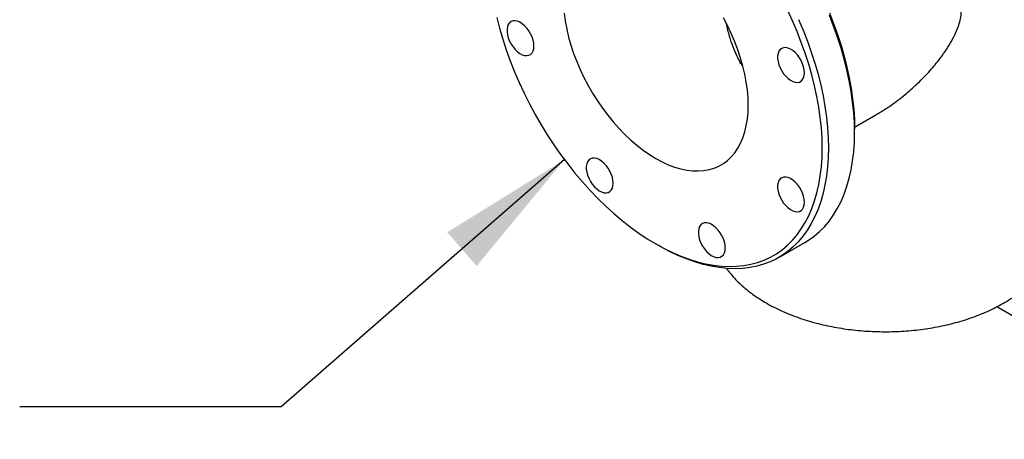
# Model space of a CAD drawing. Units: inches. Extents: x 7 to 523, y 4 to 406.
# Drawn here: x 310 to 333, y 223 to 233 of the extents above; entities that cross this region are included whole.
import ezdxf

# ---------------------------------------------------------------- set-up
doc = ezdxf.new("R2010")
doc.units = ezdxf.units.IN
doc.header["$MEASUREMENT"] = 0
doc.layers.add('DIMENSION', color=7, linetype='Continuous')
doc.dimstyles.get("Standard").update_dxf_attribs({"dimtxt": 0.18, "dimasz": 0.18, "dimexe": 0.18, "dimexo": 0.0625, "dimgap": 0.09, "dimtad": 0, "dimtih": 1, "dimtoh": 1, "dimdec": 4, "dimzin": 0, "dimdsep": 46, "dimtxsty": 'Standard', "dimcen": 0.09, "dimadec": 0, "dimazin": 0, "dimtfac": 1, "dimtdec": 4, "dimtofl": 0, "dimtmove": 0, "dimatfit": 3, "dimfxl": 0, "dimtolj": 1, "dimtzin": 0, "dimarcsym": 0})

msp = doc.modelspace()

# ---------------------------------------------------------------- linework, layer by layer
at = {"color": 7, "linetype": 'Continuous', "lineweight": 25}
for p, q in [((329.381, 230.049), (329.867, 230.33)), ((329.381, 229.925), (329.381, 230.007)), ((324.82, 227.374), (324.89, 227.333)), ((327.641, 227.06), (328.242, 227.407)), ((337.902, 222.889), (332.64, 225.927))]:
    msp.add_line(p, q, dxfattribs=at)
at = {"color": 7, "linetype": 'Continuous', "lineweight": 25, "flags": 128}
for points in [[(322.719, 232.662), (322.743, 232.483), (322.778, 232.301), (322.822, 232.116), (322.875, 231.93), (322.937, 231.743), (323.008, 231.556), (323.087, 231.37), (323.175, 231.187), (323.27, 231.006), (323.372, 230.828), (323.482, 230.655), (323.597, 230.488), (323.718, 230.326), (323.844, 230.171), (323.975, 230.024), (324.11, 229.884), (324.248, 229.754), (324.389, 229.633), (324.532, 229.523), (324.676, 229.422), (324.82, 229.333), (324.965, 229.255), (325.109, 229.189), (325.252, 229.135), (325.393, 229.093), (325.531, 229.064), (325.666, 229.048), (325.796, 229.044), (325.923, 229.053), (326.044, 229.075), (326.159, 229.11), (326.268, 229.156), (326.371, 229.216), (326.466, 229.287), (326.553, 229.369), (326.633, 229.463), (326.704, 229.568), (326.766, 229.683), (326.819, 229.808), (326.863, 229.942), (326.897, 230.085), (326.922, 230.236), (326.937, 230.394), (326.942, 230.558)], [(328.639, 229.578), (328.634, 229.804), (328.619, 230.036), (328.595, 230.271), (328.561, 230.511), (328.517, 230.754), (328.464, 230.999), (328.401, 231.247), (328.329, 231.496), (328.249, 231.745), (328.159, 231.995), (328.061, 232.244), (327.954, 232.492), (327.84, 232.738)], [(329.381, 229.925), (329.376, 230.154), (329.362, 230.387), (329.337, 230.625), (329.303, 230.867), (329.259, 231.113), (329.206, 231.361), (329.143, 231.611), (329.071, 231.862), (328.99, 232.114), (328.9, 232.366), (328.802, 232.618)], [(328.803, 232.673), (328.901, 232.424), (328.991, 232.174), (329.072, 231.924), (329.144, 231.675), (329.206, 231.428), (329.259, 231.182), (329.303, 230.94), (329.337, 230.7), (329.362, 230.464), (329.376, 230.233), (329.381, 230.007)], [(321.177, 232.566), (321.24, 232.318), (321.311, 232.069), (321.392, 231.82), (321.482, 231.57), (321.58, 231.321), (321.686, 231.073), (321.801, 230.827), (321.923, 230.583), (322.053, 230.342), (322.19, 230.105), (322.333, 229.873), (322.483, 229.645), (322.639, 229.423), (322.801, 229.207), (322.967, 228.997), (323.139, 228.795), (323.315, 228.6), (323.494, 228.413), (323.677, 228.235), (323.863, 228.067), (324.052, 227.907), (324.242, 227.758), (324.434, 227.619), (324.627, 227.491), (324.82, 227.373), (325.014, 227.267), (325.207, 227.173), (325.399, 227.09), (325.589, 227.02), (325.777, 226.961), (325.963, 226.916), (326.147, 226.882), (326.326, 226.861), (326.502, 226.853), (326.673, 226.858), (326.84, 226.875), (327.002, 226.904), (327.158, 226.947), (327.308, 227.001), (327.451, 227.068), (327.588, 227.147), (327.718, 227.238), (327.84, 227.34), (327.954, 227.454), (328.061, 227.58), (328.159, 227.715), (328.249, 227.862), (328.329, 228.018), (328.401, 228.184), (328.464, 228.359), (328.517, 228.543), (328.561, 228.736), (328.595, 228.936), (328.619, 229.143), (328.634, 229.358), (328.639, 229.578)], [(322.027, 231.911), (322.022, 231.978), (322.007, 232.048), (321.983, 232.12), (321.95, 232.19), (321.91, 232.258), (321.864, 232.32), (321.813, 232.374), (321.759, 232.42), (321.703, 232.455), (321.648, 232.478), (321.596, 232.488), (321.547, 232.486), (321.504, 232.471), (321.467, 232.444), (321.439, 232.406), (321.419, 232.357), (321.409, 232.3), (321.409, 232.236), (321.419, 232.167), (321.439, 232.096), (321.467, 232.024), (321.504, 231.955), (321.547, 231.89), (321.596, 231.831), (321.648, 231.781), (321.703, 231.741), (321.759, 231.712), (321.813, 231.695), (321.864, 231.69), (321.91, 231.699), (321.95, 231.72), (321.983, 231.753), (322.007, 231.797), (322.022, 231.85), (322.027, 231.911)], [(326.942, 230.558), (326.937, 230.728), (326.922, 230.903), (326.897, 231.082), (326.863, 231.264), (326.819, 231.449), (326.766, 231.635), (326.704, 231.822), (326.633, 232.009), (326.553, 232.195), (326.466, 232.379), (326.371, 232.56)], [(328.094, 232.522), (328.201, 232.271), (328.299, 232.02), (328.389, 231.767), (328.47, 231.515), (328.542, 231.264), (328.605, 231.014), (328.658, 230.766), (328.702, 230.52), (328.736, 230.278), (328.761, 230.04), (328.775, 229.807), (328.78, 229.578)], [(328.233, 231.297), (328.228, 231.364), (328.213, 231.434), (328.189, 231.505), (328.156, 231.576), (328.116, 231.643), (328.07, 231.705), (328.019, 231.76), (327.965, 231.805), (327.91, 231.84), (327.855, 231.863), (327.802, 231.874), (327.753, 231.872), (327.71, 231.857), (327.673, 231.83), (327.645, 231.791), (327.625, 231.743), (327.615, 231.685), (327.615, 231.621), (327.625, 231.553), (327.645, 231.481), (327.673, 231.41), (327.71, 231.341), (327.753, 231.276), (327.802, 231.217), (327.855, 231.167), (327.91, 231.127), (327.965, 231.097), (328.019, 231.081), (328.07, 231.076), (328.116, 231.085), (328.156, 231.106), (328.189, 231.139), (328.213, 231.183), (328.228, 231.236), (328.233, 231.297)], [(328.242, 227.407), (328.327, 227.459), (328.457, 227.553), (328.58, 227.658), (328.695, 227.774), (328.802, 227.901), (328.9, 228.039), (328.99, 228.188), (329.071, 228.347), (329.143, 228.515), (329.206, 228.693), (329.259, 228.879), (329.303, 229.074), (329.337, 229.276), (329.362, 229.486), (329.376, 229.702), (329.381, 229.925)], [(328.78, 229.578), (328.775, 229.355), (328.761, 229.139), (328.736, 228.929), (328.702, 228.727), (328.658, 228.532), (328.605, 228.346), (328.542, 228.168), (328.47, 228), (328.389, 227.841), (328.299, 227.692), (328.201, 227.554), (328.094, 227.427), (327.979, 227.311), (327.856, 227.206), (327.726, 227.112), (327.589, 227.031), (327.445, 226.962), (327.294, 226.905), (327.137, 226.86), (326.975, 226.829), (326.807, 226.809), (326.635, 226.802), (326.458, 226.808), (326.277, 226.827), (326.093, 226.858), (325.906, 226.902), (325.716, 226.959), (325.524, 227.027), (325.33, 227.108), (325.135, 227.2), (324.94, 227.305), (324.89, 227.333)], [(323.844, 228.763), (323.839, 228.829), (323.825, 228.9), (323.801, 228.971), (323.768, 229.042), (323.728, 229.109), (323.682, 229.171), (323.631, 229.226), (323.577, 229.271), (323.521, 229.306), (323.466, 229.329), (323.413, 229.34), (323.365, 229.338), (323.321, 229.323), (323.285, 229.296), (323.256, 229.257), (323.237, 229.208), (323.227, 229.151), (323.227, 229.087), (323.237, 229.018), (323.256, 228.947), (323.285, 228.876), (323.321, 228.806), (323.365, 228.741), (323.413, 228.683), (323.466, 228.633), (323.521, 228.592), (323.577, 228.563), (323.631, 228.546), (323.682, 228.542), (323.728, 228.551), (323.768, 228.572), (323.801, 228.605), (323.825, 228.649), (323.839, 228.702), (323.844, 228.763)], [(328.233, 228.328), (328.228, 228.395), (328.213, 228.465), (328.189, 228.537), (328.156, 228.607), (328.116, 228.675), (328.07, 228.737), (328.019, 228.791), (327.965, 228.837), (327.91, 228.872), (327.855, 228.895), (327.802, 228.906), (327.753, 228.903), (327.71, 228.889), (327.673, 228.861), (327.645, 228.823), (327.625, 228.774), (327.615, 228.717), (327.615, 228.653), (327.625, 228.584), (327.645, 228.513), (327.673, 228.441), (327.71, 228.372), (327.753, 228.307), (327.802, 228.249), (327.855, 228.198), (327.91, 228.158), (327.965, 228.129), (328.019, 228.112), (328.07, 228.108), (328.116, 228.116), (328.156, 228.137), (328.189, 228.17), (328.213, 228.214), (328.228, 228.267), (328.233, 228.328)], [(326.415, 227.279), (326.41, 227.345), (326.395, 227.416), (326.371, 227.487), (326.339, 227.558), (326.299, 227.625), (326.252, 227.687), (326.201, 227.742), (326.147, 227.787), (326.092, 227.822), (326.037, 227.845), (325.984, 227.856), (325.935, 227.854), (325.892, 227.839), (325.855, 227.812), (325.827, 227.773), (325.808, 227.724), (325.798, 227.667), (325.798, 227.603), (325.808, 227.534), (325.827, 227.463), (325.855, 227.392), (325.892, 227.322), (325.935, 227.257), (325.984, 227.199), (326.037, 227.149), (326.092, 227.108), (326.147, 227.079), (326.201, 227.062), (326.252, 227.058), (326.299, 227.067), (326.339, 227.088), (326.371, 227.121), (326.395, 227.164), (326.41, 227.218), (326.415, 227.279)]]:
    msp.add_lwpolyline(points, dxfattribs=at)
at = {"color": 7, "linetype": 'Continuous', "lineweight": 25}
for points, knots in [([(329.866, 230.331), (329.901, 230.351), (330.018, 230.417), (330.245, 230.569), (330.525, 230.78), (330.806, 231.028), (331.055, 231.279), (331.26, 231.516), (331.425, 231.735), (331.554, 231.93), (331.656, 232.112), (331.732, 232.278), (331.784, 232.426), (331.823, 232.583), (331.828, 232.687), (331.831, 232.742)], [0, 0, 0, 0, 0.038085, 0.126491, 0.253528, 0.362222, 0.468936, 0.576128, 0.647283, 0.718691, 0.790508, 0.840494, 0.890874, 0.941867, 1, 1, 1, 1]), ([(326.815, 231.448), (326.802, 231.468), (326.756, 231.538), (326.68, 231.685), (326.591, 231.89), (326.505, 232.142), (326.463, 232.325), (326.441, 232.424)], [0, 0, 0, 0, 0.074817, 0.249257, 0.483852, 0.720382, 1, 1, 1, 1]), ([(326.44, 226.816), (326.456, 226.792), (326.504, 226.725), (326.594, 226.619), (326.71, 226.496), (326.838, 226.379), (326.976, 226.266), (327.125, 226.159), (327.283, 226.057), (327.45, 225.961), (327.625, 225.872), (327.807, 225.79), (327.996, 225.714), (328.192, 225.646), (328.393, 225.584), (328.599, 225.53), (328.809, 225.483), (329.023, 225.443), (329.24, 225.41), (329.46, 225.386), (329.681, 225.368), (329.903, 225.359), (330.126, 225.356), (330.349, 225.362), (330.571, 225.375), (330.791, 225.395), (331.009, 225.423), (331.225, 225.458), (331.438, 225.501), (331.646, 225.551), (331.85, 225.609), (332.049, 225.673), (332.242, 225.745), (332.429, 225.823), (332.609, 225.909), (332.781, 226.001), (332.946, 226.1), (333.101, 226.205), (333.248, 226.317), (333.384, 226.434), (333.509, 226.557), (333.623, 226.685), (333.725, 226.817), (333.814, 226.953), (333.891, 227.092), (333.955, 227.233), (334.005, 227.376), (334.043, 227.521), (334.068, 227.665), (334.079, 227.785), (334.078, 227.855), (334.078, 227.877)], [0, 0, 0, 0, 0.010823, 0.031142, 0.051696, 0.072454, 0.093375, 0.114416, 0.135538, 0.156705, 0.177886, 0.199058, 0.220209, 0.241331, 0.262422, 0.28348, 0.304507, 0.325506, 0.346481, 0.367437, 0.388377, 0.409308, 0.430234, 0.451161, 0.472092, 0.493033, 0.513989, 0.534965, 0.555967, 0.576999, 0.598067, 0.619173, 0.640322, 0.661515, 0.68275, 0.704024, 0.725328, 0.746646, 0.767949, 0.789205, 0.810371, 0.8314, 0.852246, 0.872862, 0.893217, 0.913294, 0.933095, 0.952642, 0.971975, 0.991144, 1, 1, 1, 1])]:
    msp.add_open_spline(points, degree=3, knots=knots, dxfattribs=at)

# ---------------------------------------------------------------- leaders
at = {"layer": 'DIMENSION'}
msp.add_leader([(322.726, 229.304), (316.232, 223.632), (310.232, 223.632)], dimstyle='Standard', override={"dimscale": 24, "dimtxt": 0.125, "dimasz": 0.13, "dimexe": 0.125, "dimexo": 0.05, "dimgap": 0.06, "dimdec": 2, "dimadec": 2, "dimtdec": 2}, dxfattribs=at)

doc.saveas('drawing.dxf')
